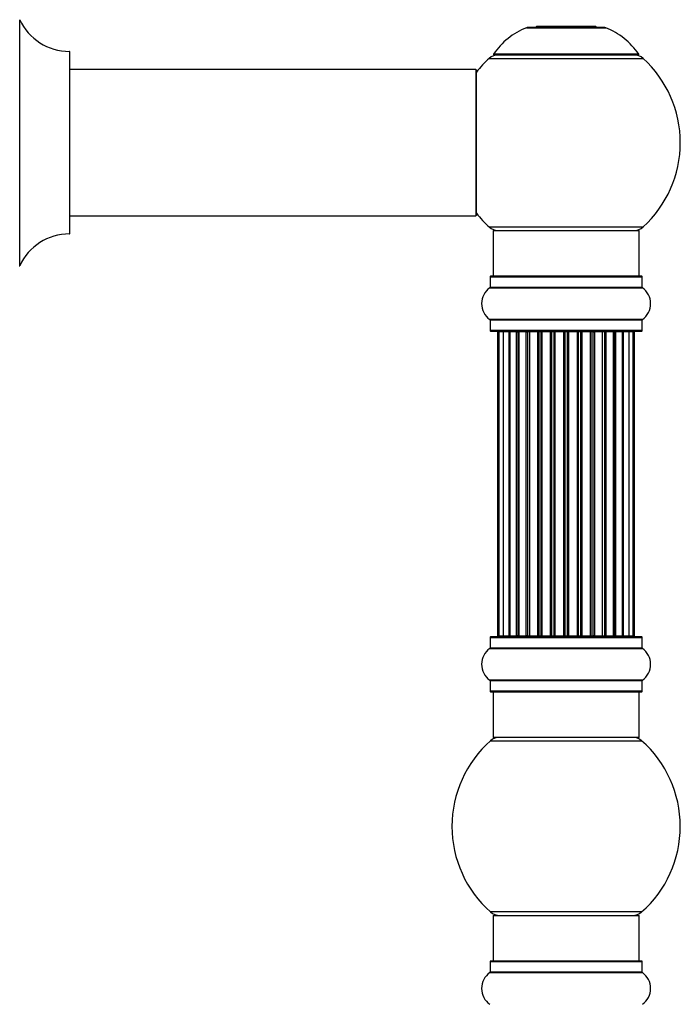
# Model space of a CAD drawing. Units: millimetres. Extents: x 0 to 1419, y 0 to 3563.
# Drawn here: x 1212 to 1357, y 2896 to 3111 of the extents above; entities that cross this region are included whole.
import ezdxf

# ---------------------------------------------------------------- set-up
doc = ezdxf.new("R2010")
doc.units = ezdxf.units.MM
doc.layers.add('DV3_Défaut', color=7, linetype='Continuous')
doc.layers.add('Défaut', color=7, linetype='Continuous')

# ---------------------------------------------------------------- blocks, each defined once
blk = doc.blocks.new('SE2')
at = {"layer": 'DV3_Défaut', "color": 7, "linetype": 'Continuous'}
for p, q in [((1212.41, 3057.32), (1212.41, 3111.21)), ((1323.35, 3109.44), (1340.72, 3109.44)), ((1340.35, 3109.52), (1323.73, 3109.52)), ((1325.54, 3109.72), (1325.34, 3109.52)), ((1338.54, 3109.72), (1325.54, 3109.72)), ((1338.74, 3109.52), (1338.54, 3109.72)), ((1223.29, 3104.27), (1223.29, 3064.27)), ((1223.39, 3064.37), (1223.39, 3104.17)), ((1347.93, 3103.67), (1316.14, 3103.67)), ((1316.23, 3103.52), (1347.85, 3103.52)), ((1315.18, 3102.73), (1348.89, 3102.73)), ((1312.29, 3100.27), (1223.39, 3100.27)), ((1312.29, 3100.27), (1312.29, 3068.27)), ((1312.39, 3068.37), (1312.39, 3100.17)), ((1223.39, 3068.27), (1296.64, 3068.27)), ((1296.64, 3068.27), (1300.14, 3068.27)), ((1300.14, 3068.27), (1312.29, 3068.27)), ((1348.89, 3065.8), (1315.18, 3065.8)), ((1316.04, 3065.02), (1348.04, 3065.02)), ((1316.04, 3065.02), (1316.04, 3055.02)), ((1348.04, 3055.02), (1348.04, 3065.02)), ((1315.39, 3054.92), (1348.69, 3054.92)), ((1315.39, 3054.92), (1315.39, 3052.57)), ((1348.59, 3055.02), (1315.49, 3055.02)), ((1348.69, 3052.57), (1348.69, 3054.92)), ((1315.34, 3052.49), (1348.73, 3052.49)), ((1348.69, 3052.57), (1315.39, 3052.57)), ((1348.73, 3045.55), (1315.34, 3045.55)), ((1315.39, 3045.46), (1348.69, 3045.46)), ((1315.39, 3045.46), (1315.39, 3043.12)), ((1348.69, 3043.12), (1348.69, 3045.46)), ((1348.69, 3043.12), (1315.39, 3043.12)), ((1315.49, 3043.02), (1348.59, 3043.02)), ((1317.34, 3042.82), (1317.04, 3042.82)), ((1317.04, 3042.82), (1317.04, 2976.22)), ((1318.25, 3042.82), (1317.34, 3042.82)), ((1317.34, 3042.82), (1317.34, 2976.22)), ((1319.54, 3042.82), (1318.25, 3042.82)), ((1318.25, 3042.82), (1318.25, 2976.22)), ((1319.54, 2976.22), (1319.54, 3042.82)), ((1319.54, 3042.82), (1319.71, 3042.82)), ((1321.19, 3042.82), (1319.71, 3042.82)), ((1319.71, 3042.82), (1319.71, 2976.22)), ((1321.19, 2976.22), (1321.19, 3042.82)), ((1321.19, 3042.82), (1321.44, 3042.82)), ((1321.44, 3042.82), (1321.44, 2976.22)), ((1321.67, 3042.82), (1321.44, 3042.82)), ((1323.32, 3042.82), (1321.67, 3042.82)), ((1321.67, 3042.82), (1321.67, 2976.22)), ((1323.32, 2976.22), (1323.32, 3042.82)), ((1323.32, 3042.82), (1323.57, 3042.82)), ((1323.57, 3042.82), (1323.57, 2976.22)), ((1324.04, 3042.82), (1323.57, 3042.82)), ((1325.83, 3042.82), (1324.04, 3042.82)), ((1324.04, 3042.82), (1324.04, 2976.22)), ((1325.83, 2976.22), (1325.83, 3042.82)), ((1325.83, 3042.82), (1326.08, 3042.82)), ((1326.08, 3042.82), (1326.08, 2976.22)), ((1326.61, 3042.82), (1326.08, 3042.82)), ((1326.61, 2976.22), (1326.61, 3042.82)), ((1326.61, 3042.82), (1326.71, 3042.82)), ((1328.61, 3042.82), (1326.71, 3042.82)), ((1326.71, 3042.82), (1326.71, 2976.22)), ((1328.61, 2976.22), (1328.61, 3042.82)), ((1328.61, 3042.82), (1328.84, 3042.82)), ((1328.84, 3042.82), (1328.84, 2976.22)), ((1329.41, 3042.82), (1328.84, 3042.82)), ((1329.41, 2976.22), (1329.41, 3042.82)), ((1329.41, 3042.82), (1329.57, 3042.82)), ((1329.57, 3042.82), (1329.57, 2976.22)), ((1331.55, 3042.82), (1329.57, 3042.82)), ((1331.55, 2976.22), (1331.55, 3042.82)), ((1331.55, 3042.82), (1331.75, 3042.82)), ((1331.75, 3042.82), (1331.75, 2976.22)), ((1332.33, 3042.82), (1331.75, 3042.82)), ((1332.33, 2976.22), (1332.33, 3042.82)), ((1332.33, 3042.82), (1332.53, 3042.82)), ((1332.53, 3042.82), (1332.53, 2976.22)), ((1334.5, 3042.82), (1332.53, 3042.82)), ((1334.5, 2976.22), (1334.5, 3042.82)), ((1334.5, 3042.82), (1334.66, 3042.82)), ((1334.66, 3042.82), (1334.66, 2976.22)), ((1335.23, 3042.82), (1334.66, 3042.82)), ((1335.23, 2976.22), (1335.23, 3042.82)), ((1335.23, 3042.82), (1335.46, 3042.82)), ((1335.46, 3042.82), (1335.46, 2976.22)), ((1337.36, 3042.82), (1335.46, 3042.82)), ((1337.36, 3042.82), (1337.46, 3042.82)), ((1337.36, 2976.22), (1337.36, 3042.82)), ((1337.46, 3042.82), (1337.46, 2976.22)), ((1337.99, 3042.82), (1337.46, 3042.82)), ((1337.99, 2976.22), (1337.99, 3042.82)), ((1337.99, 3042.82), (1338.24, 3042.82)), ((1338.24, 3042.82), (1338.24, 2976.22)), ((1340.04, 3042.82), (1338.24, 3042.82)), ((1340.5, 3042.82), (1340.03, 3042.82)), ((1340.04, 2976.22), (1340.04, 3042.82)), ((1340.5, 2976.22), (1340.5, 3042.82)), ((1340.5, 3042.82), (1340.75, 3042.82)), ((1340.75, 3042.82), (1340.75, 2976.22)), ((1342.4, 3042.82), (1340.75, 3042.82)), ((1342.63, 3042.82), (1342.4, 3042.82)), ((1342.4, 2976.22), (1342.4, 3042.82)), ((1342.63, 2976.22), (1342.63, 3042.82)), ((1342.63, 3042.82), (1342.88, 3042.82)), ((1342.88, 3042.82), (1342.88, 2976.22)), ((1344.36, 3042.82), (1342.88, 3042.82)), ((1344.36, 3042.82), (1344.54, 3042.82)), ((1344.36, 2976.22), (1344.36, 3042.82)), ((1344.54, 3042.82), (1344.54, 2976.22)), ((1345.83, 3042.82), (1344.54, 3042.82)), ((1346.73, 3042.82), (1345.83, 3042.82)), ((1345.83, 2976.22), (1345.83, 3042.82)), ((1347.04, 3042.82), (1346.73, 3042.82)), ((1346.73, 2976.22), (1346.73, 3042.82)), ((1347.04, 2976.22), (1347.04, 3042.82)), ((1317.34, 2976.22), (1317.04, 2976.22)), ((1317.34, 2976.22), (1318.25, 2976.22)), ((1318.25, 2976.22), (1319.54, 2976.22)), ((1319.71, 2976.22), (1319.54, 2976.22)), ((1319.71, 2976.22), (1321.19, 2976.22)), ((1321.44, 2976.22), (1321.19, 2976.22)), ((1321.44, 2976.22), (1321.67, 2976.22)), ((1321.67, 2976.22), (1323.32, 2976.22)), ((1323.57, 2976.22), (1323.32, 2976.22)), ((1323.57, 2976.22), (1324.04, 2976.22)), ((1324.04, 2976.22), (1325.83, 2976.22)), ((1326.08, 2976.22), (1325.83, 2976.22)), ((1326.08, 2976.22), (1326.61, 2976.22)), ((1326.71, 2976.22), (1326.61, 2976.22)), ((1326.71, 2976.22), (1328.61, 2976.22)), ((1328.84, 2976.22), (1328.61, 2976.22)), ((1328.84, 2976.22), (1329.41, 2976.22)), ((1329.57, 2976.22), (1329.41, 2976.22)), ((1329.57, 2976.22), (1331.55, 2976.22)), ((1331.75, 2976.22), (1331.55, 2976.22)), ((1331.75, 2976.22), (1332.33, 2976.22)), ((1332.53, 2976.22), (1332.33, 2976.22)), ((1332.53, 2976.22), (1334.5, 2976.22)), ((1334.66, 2976.22), (1334.5, 2976.22)), ((1334.66, 2976.22), (1335.23, 2976.22)), ((1335.46, 2976.22), (1335.23, 2976.22)), ((1335.46, 2976.22), (1337.36, 2976.22)), ((1337.46, 2976.22), (1337.36, 2976.22)), ((1337.46, 2976.22), (1337.99, 2976.22)), ((1338.24, 2976.22), (1337.99, 2976.22)), ((1338.24, 2976.22), (1340.04, 2976.22)), ((1340.03, 2976.22), (1340.5, 2976.22)), ((1340.75, 2976.22), (1340.5, 2976.22)), ((1340.75, 2976.22), (1342.4, 2976.22)), ((1342.4, 2976.22), (1342.63, 2976.22)), ((1342.88, 2976.22), (1342.63, 2976.22)), ((1342.88, 2976.22), (1344.36, 2976.22)), ((1344.54, 2976.22), (1344.36, 2976.22)), ((1344.54, 2976.22), (1345.83, 2976.22)), ((1345.83, 2976.22), (1346.73, 2976.22)), ((1347.04, 2976.22), (1346.73, 2976.22)), ((1315.39, 2975.92), (1348.69, 2975.92)), ((1315.39, 2975.92), (1315.39, 2973.57)), ((1348.59, 2976.02), (1315.49, 2976.02)), ((1348.69, 2973.57), (1348.69, 2975.92)), ((1315.34, 2973.49), (1348.73, 2973.49)), ((1348.69, 2973.57), (1315.39, 2973.57)), ((1348.73, 2966.55), (1315.34, 2966.55)), ((1315.39, 2966.46), (1348.69, 2966.46)), ((1315.39, 2966.46), (1315.39, 2964.12)), ((1348.69, 2964.12), (1348.69, 2966.46)), ((1348.69, 2964.12), (1315.39, 2964.12)), ((1315.49, 2964.02), (1348.59, 2964.02)), ((1316.04, 2964.02), (1316.04, 2954.02)), ((1348.04, 2954.02), (1348.04, 2964.02)), ((1315.5, 2953.27), (1348.57, 2953.27)), ((1348.04, 2954.02), (1316.04, 2954.02)), ((1348.57, 2915.77), (1315.5, 2915.77)), ((1316.04, 2915.02), (1348.04, 2915.02)), ((1316.04, 2915.02), (1316.04, 2905.02)), ((1348.04, 2905.02), (1348.04, 2915.02)), ((1348.59, 2905.02), (1315.49, 2905.02)), ((1315.39, 2904.92), (1348.69, 2904.92)), ((1315.39, 2904.92), (1315.39, 2902.57)), ((1348.69, 2902.57), (1348.69, 2904.92)), ((1315.34, 2902.49), (1348.73, 2902.49)), ((1348.69, 2902.57), (1315.39, 2902.57))]:
    blk.add_line(p, q, dxfattribs=at)
for centre, radius, start, end in [((1223.29, 3116.27), 12, 204.9267, 269.958), ((1329.32, 3094.6), 16, 111.8969, 145.4476), ((1323.73, 3108.52), 1, 90, 111.8969), ((1340.35, 3108.52), 1, 68.1031, 90), ((1334.75, 3094.6), 16, 34.5524, 68.1031), ((1223.29, 3104.17), 0.1, 0, 89.958), ((1317.21, 3100.52), 3, 90, 132.3846), ((1316.23, 3103.62), 0.1, 145.4476, 270), ((1346.87, 3100.52), 3, 47.6154, 90), ((1347.85, 3103.62), 0.1, 270, 34.5524), ((1332.04, 3084.27), 25, 132.3846, 141.8133), ((1332.04, 3084.27), 25, 312.3846, 47.6154), ((1312.29, 3100.17), 0.1, 0, 90), ((1312.29, 3068.37), 0.1, 270, 0), ((1332.04, 3084.27), 25, 218.1867, 227.6154), ((1317.21, 3068.02), 3, 227.6154, 270), ((1346.87, 3068.02), 3, 270, 312.3846), ((1223.29, 3052.27), 12, 90.042, 155.0733), ((1223.29, 3064.37), 0.1, 270.042, 0), ((1212.32, 3057.37), 0.1, 270, 335.0733), ((1315.49, 3054.92), 0.1, 90, 180), ((1348.59, 3054.92), 0.1, 0, 90), ((1317.77, 3049.02), 4.24, 124.9821, 235.0179), ((1315.29, 3052.57), 0.1, 304.9821, 0), ((1348.79, 3052.57), 0.1, 180, 235.0179), ((1346.3, 3049.02), 4.24, 304.9821, 55.0179), ((1315.29, 3045.46), 0.1, 0, 55.0179), ((1348.79, 3045.46), 0.1, 124.9821, 180), ((1315.49, 3043.12), 0.1, 180, 270), ((1317.24, 3042.82), 0.2, 90, 180), ((1317.54, 3042.82), 0.2, 90, 180), ((1318.45, 3042.82), 0.2, 90, 180), ((1319.91, 3042.82), 0.2, 90, 180), ((1321.87, 3042.82), 0.2, 90, 180), ((1324.24, 3042.82), 0.2, 90, 180), ((1326.91, 3042.82), 0.2, 90, 180), ((1337.16, 3042.82), 0.2, 0, 90), ((1339.84, 3042.82), 0.2, 0, 90), ((1342.2, 3042.82), 0.2, 0, 90), ((1344.16, 3042.82), 0.2, 0, 90), ((1345.63, 3042.82), 0.2, 0, 90), ((1346.53, 3042.82), 0.2, 0, 90), ((1346.84, 3042.82), 0.2, 0, 90), ((1348.59, 3043.12), 0.1, 270, 0), ((1317.24, 2976.22), 0.2, 180, 270), ((1317.54, 2976.22), 0.2, 180, 270), ((1318.45, 2976.22), 0.2, 180, 270), ((1319.91, 2976.22), 0.2, 180, 270), ((1321.87, 2976.22), 0.2, 180, 270), ((1324.24, 2976.22), 0.2, 180, 270), ((1326.91, 2976.22), 0.2, 180, 270), ((1337.16, 2976.22), 0.2, 270, 0), ((1339.84, 2976.22), 0.2, 270, 0), ((1342.2, 2976.22), 0.2, 270, 0), ((1344.16, 2976.22), 0.2, 270, 0), ((1345.63, 2976.22), 0.2, 270, 0), ((1346.53, 2976.22), 0.2, 270, 0), ((1346.84, 2976.22), 0.2, 270, 0), ((1315.49, 2975.92), 0.1, 90, 180), ((1348.59, 2975.92), 0.1, 0, 90), ((1317.77, 2970.02), 4.24, 124.9821, 235.0179), ((1315.29, 2973.57), 0.1, 304.9821, 0), ((1348.79, 2973.57), 0.1, 180, 235.0179), ((1346.3, 2970.02), 4.24, 304.9821, 55.0179), ((1315.29, 2966.46), 0.1, 0, 55.0179), ((1348.79, 2966.46), 0.1, 124.9821, 180), ((1315.49, 2964.12), 0.1, 180, 270), ((1348.59, 2964.12), 0.1, 270, 0), ((1332.04, 2934.52), 25, 131.4096, 228.5904), ((1317.48, 2951.02), 3, 90, 131.4096), ((1346.59, 2951.02), 3, 48.5904, 90), ((1332.04, 2934.52), 25, 311.4096, 48.5904), ((1317.48, 2918.02), 3, 228.5904, 270), ((1346.59, 2918.02), 3, 270, 311.4096), ((1315.49, 2904.92), 0.1, 90, 180), ((1348.59, 2904.92), 0.1, 0, 90), ((1317.77, 2899.02), 4.24, 124.9821, 235.0179), ((1315.29, 2902.57), 0.1, 304.9821, 0), ((1348.79, 2902.57), 0.1, 180, 235.0179), ((1346.3, 2899.02), 4.24, 304.9821, 55.0179)]:
    blk.add_arc(centre, radius, start, end, dxfattribs=at)
for centre, ratio, start_param, end_param in [((1318.41, 3042.82), 0.084013, 6.110653, 6.283185), ((1319.48, 3042.82), 0.289353, 4.712389, 6.283185), ((1321.1, 3042.82), 0.482048, 4.712389, 6.283185), ((1321.59, 3042.82), 0.756886, 0, 1.570796), ((1323.19, 3042.82), 0.653675, 4.712389, 6.283185), ((1323.69, 3042.82), 0.604466, 0, 1.570796), ((1324.16, 3042.82), 0.570851, 0, 1.133115), ((1325.67, 3042.82), 0.796733, 4.712389, 6.283185), ((1326.16, 3042.82), 0.425628, 0, 1.570796), ((1326.69, 3042.82), 0.38767, 0, 1.570796), ((1328.43, 3042.82), 0.90497, 4.712389, 6.283185), ((1328.89, 3042.82), 0.228188, 0, 1.570796), ((1329.45, 3042.82), 0.187545, 0, 1.570796), ((1329.77, 3042.82), 0.999788, 0, 1.570796), ((1331.35, 3042.82), 0.973656, 4.712389, 6.283185), ((1331.75, 3042.82), 0.020775, 0, 1.570796), ((1332.32, 3042.82), 0.020775, 4.712389, 6.283185), ((1332.72, 3042.82), 0.973656, 0, 1.570796), ((1334.3, 3042.82), 0.999788, 4.712389, 6.283185), ((1334.62, 3042.82), 0.187545, 4.712389, 6.283183), ((1335.19, 3042.82), 0.228188, 4.712389, 6.283185), ((1335.64, 3042.82), 0.90497, 0, 1.570796), ((1337.39, 3042.82), 0.38767, 4.712389, 6.283185), ((1337.91, 3042.82), 0.425628, 4.712389, 6.283185), ((1338.4, 3042.82), 0.796733, 0, 1.570796), ((1339.91, 3042.82), 0.570851, 5.150071, 6.283185), ((1340.38, 3042.82), 0.604466, 4.712389, 6.283185), ((1340.88, 3042.82), 0.653675, 0, 1.570796), ((1342.48, 3042.82), 0.756886, 4.712389, 6.283185), ((1342.98, 3042.82), 0.482048, 0, 1.570796), ((1344.59, 3042.82), 0.289353, 0, 1.570796), ((1345.66, 3042.82), 0.084013, 0, 0.172532), ((1319.48, 2976.22), 0.289353, 3.141593, 4.712389), ((1321.1, 2976.22), 0.482048, 3.141593, 4.712389), ((1321.59, 2976.22), 0.756886, 1.570796, 3.141593), ((1323.19, 2976.22), 0.653675, 3.141593, 4.712389), ((1323.69, 2976.22), 0.604466, 1.570796, 3.141593), ((1325.67, 2976.22), 0.796733, 3.141593, 4.712389), ((1326.16, 2976.22), 0.425628, 1.570796, 3.141593), ((1326.69, 2976.22), 0.38767, 1.570796, 3.141593), ((1328.43, 2976.22), 0.90497, 3.141593, 4.712389), ((1328.89, 2976.22), 0.228188, 1.570796, 3.141593), ((1329.45, 2976.22), 0.187545, 1.570796, 3.141593), ((1329.77, 2976.22), 0.999788, 1.570796, 3.141593), ((1331.35, 2976.22), 0.973656, 3.141593, 4.712389), ((1331.75, 2976.22), 0.020775, 1.570796, 3.141593), ((1332.32, 2976.22), 0.020775, 3.141593, 4.712389), ((1332.72, 2976.22), 0.973656, 1.570796, 3.141593), ((1334.3, 2976.22), 0.999788, 3.141593, 4.712389), ((1334.62, 2976.22), 0.187545, 3.141593, 4.712389), ((1335.19, 2976.22), 0.228188, 3.141593, 4.712389), ((1335.64, 2976.22), 0.90497, 1.570796, 3.141593), ((1337.39, 2976.22), 0.38767, 3.141593, 4.712389), ((1337.91, 2976.22), 0.425628, 3.141593, 4.712389), ((1338.4, 2976.22), 0.796733, 1.570796, 3.141593), ((1340.38, 2976.22), 0.604466, 3.141593, 4.712389), ((1340.88, 2976.22), 0.653675, 1.570796, 3.141593), ((1342.48, 2976.22), 0.756886, 3.141593, 4.712389), ((1342.98, 2976.22), 0.482048, 1.570796, 3.141593), ((1344.59, 2976.22), 0.289353, 1.570796, 3.141593), ((1318.41, 2976.22), 0.084013, 3.141593, 3.314124), ((1324.16, 2976.22), 0.570851, 2.008478, 3.141593), ((1339.91, 2976.22), 0.570851, 3.141593, 4.274707), ((1345.66, 2976.22), 0.084013, 2.969061, 3.141593)]:
    blk.add_ellipse(centre, major_axis=(0, 0.2), ratio=ratio, start_param=start_param, end_param=end_param, dxfattribs=at)

msp = doc.modelspace()

# ---------------------------------------------------------------- block references
at = {"layer": 'Défaut'}
msp.add_blockref('SE2', (0, 0), dxfattribs=at)

doc.saveas('drawing.dxf')
